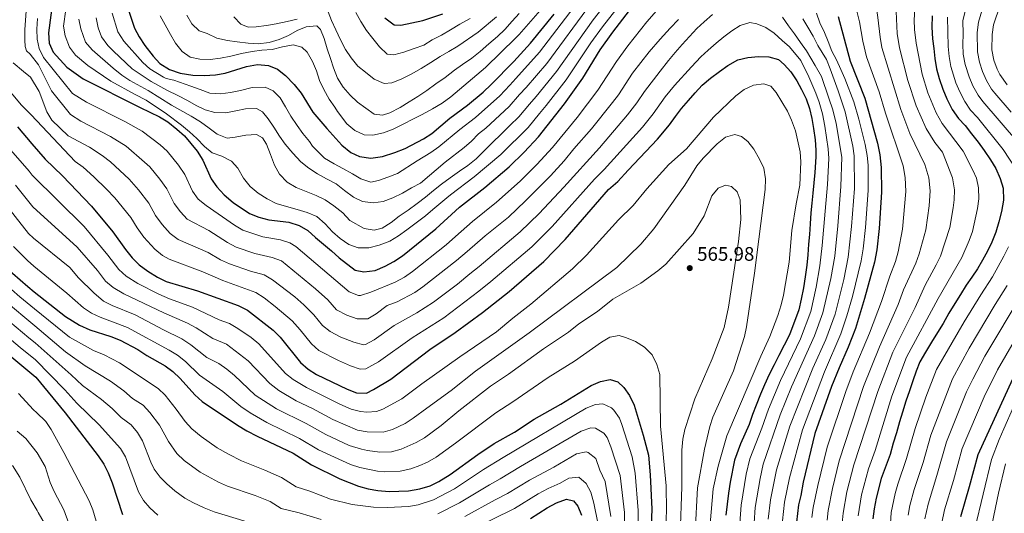
# Model space of a CAD drawing. Units: metres. Extents: x 616732 to 620156, y 4784957 to 4787330.
# Drawn here: x 618431 to 618932, y 4785771 to 4786023 of the extents above; entities that cross this region are included whole.
import ezdxf

# ---------------------------------------------------------------- set-up
doc = ezdxf.new("R2010")
doc.units = ezdxf.units.M
doc.header["$MEASUREMENT"] = 0
for name, color, linetype, lineweight in [('Cota de punto acotado terreno', 7, 'Continuous', 0), ('Curva de nivel directora', 30, 'Continuous', 30), ('Curva de nivel intermedia', 30, 'Continuous', 0), ('Punto acotado terreno (símbolo)', 7, 'Continuous', 0)]:
    doc.layers.add(name, color=color, linetype=linetype, lineweight=lineweight)
doc.styles.add('Style-Arial', font='arial.ttf')

# ---------------------------------------------------------------- blocks, each defined once
blk = doc.blocks.new('5PATER')
at = {"layer": 'Punto acotado terreno (símbolo)', "linetype": 'Continuous', "lineweight": 0}
h = blk.add_hatch(color=51, dxfattribs=at)
edge = h.paths.add_edge_path()
edge.add_ellipse((0, 0), major_axis=(-0.11, -0.111), ratio=0.999422, start_angle=0, end_angle=360)

msp = doc.modelspace()

# ---------------------------------------------------------------- linework, layer by layer
at = {"layer": 'Curva de nivel directora', "color": 30, "linetype": 'Continuous', "lineweight": 30, "flags": 128}
for points, elevation in [([(618447.33, 4786031.67), (618445.24, 4786016.23), (618445.67, 4786010.96), (618447.68, 4786006.37), (618454.52, 4785998.74), (618462.97, 4785992.8), (618491.9, 4785978.12), (618501.83, 4785973.43), (618506.06, 4785970.76), (618510.66, 4785967.18), (618514.47, 4785963.77), (618521, 4785955.82), (618523.84, 4785951.35), (618528.06, 4785941.7), (618531.01, 4785937.67), (618534.77, 4785933.55), (618539.31, 4785929.79), (618547.7, 4785924.14), (618552.44, 4785922.31), (618557.56, 4785920.88), (618567.68, 4785919.7), (618572.95, 4785917.99), (618577.3, 4785915.51), (618581.32, 4785911.79), (618589.48, 4785905.13), (618593.3, 4785901.44), (618601.56, 4785895.26), (618605.92, 4785894.31), (618611.67, 4785895.13), (618616.77, 4785897.21), (618621.17, 4785899.59), (618625.6, 4785902.57), (618642.59, 4785916.29), (618654.58, 4785927.37), (618667.55, 4785937.4), (618679.89, 4785947.89), (618687.55, 4785955.32), (618694.82, 4785963.12), (618708.13, 4785980.05), (618717.47, 4785993.15), (618726.21, 4786007.55), (618732.76, 4786016.62), (618742.97, 4786029.88)], 525), ([(618485.73, 4786028.83), (618489.05, 4786018.58), (618491.47, 4786014.2), (618494.4, 4786009.82), (618498.57, 4786004.34), (618501.89, 4786000.62), (618506.82, 4785997.43), (618512.39, 4785995.64), (618518.86, 4785994.67), (618524.62, 4785994.44), (618530.37, 4785994.77), (618535.3, 4785995.61), (618546.2, 4785998.96), (618551.67, 4785999.99), (618557.29, 4785999.61), (618561.89, 4785997.67), (618566.02, 4785994.47), (618570.42, 4785989.89), (618573.96, 4785985.43), (618579.93, 4785975.79), (618586.98, 4785967.36), (618594.67, 4785958.92), (618599.19, 4785955.17), (618603.77, 4785953.17), (618609.52, 4785952.24), (618615.35, 4785953.2), (618621.65, 4785955.15), (618626.87, 4785957.16), (618636.33, 4785962.2), (618640.52, 4785964.94), (618649.73, 4785972.69), (618658.66, 4785979.36), (618666.65, 4785985.99), (618670.8, 4785989.87), (618682.24, 4786001.59), (618690.83, 4786010.92), (618702.83, 4786025.71)], 500), ([(618616.51, 4786023.82), (618621.31, 4786020.35), (618624.82, 4786020.17), (618635.97, 4786022.5), (618646.18, 4786025.95)], 475), ([(618847.58, 4786024.56), (618853.62, 4786001.75), (618861.15, 4785982.92), (618867.66, 4785959.91), (618868.83, 4785953.94), (618869.42, 4785947.56), (618869.7, 4785934.92), (618868.45, 4785916.54), (618867.27, 4785905.58), (618866.06, 4785899.25), (618861.03, 4785880.72), (618856.43, 4785865.49), (618852.72, 4785855.99), (618847.99, 4785845.5), (618844.2, 4785835.93), (618835.73, 4785811.93), (618829.68, 4785787.16), (618828.47, 4785780.41), (618827.25, 4785775.56), (618826.33, 4785766.78)], 525), ([(618895.38, 4786024.84), (618895.21, 4786019.08), (618895.68, 4786013.19), (618896.21, 4786008.21), (618896.74, 4786003.16), (618897.63, 4785997.91), (618898.93, 4785992.86), (618900.87, 4785987.48), (618902.94, 4785982.51), (618905.58, 4785977.2), (618908.78, 4785972.52), (618912.24, 4785968.9), (618915.51, 4785964.64), (618918.84, 4785960.46), (618921.89, 4785956.27), (618925.16, 4785951.45), (618927.79, 4785947.05), (618930.07, 4785942.02), (618931.52, 4785936.97), (618931.71, 4785930.94), (618930.77, 4785925.18), (618929.41, 4785919.9), (618927.84, 4785914.63), (618925.84, 4785909.56), (618923.7, 4785904.98), (618921.14, 4785900.33), (618918.58, 4785895.95), (618915.66, 4785891.65), (618912.75, 4785887.49), (618909.91, 4785882.9), (618906.93, 4785878.18), (618903.88, 4785873.24), (618900.97, 4785868.02), (618898.13, 4785863.44), (618895.08, 4785858.5), (618892.03, 4785853.49), (618889.19, 4785848.49), (618887.27, 4785843.77), (618885.62, 4785838.84), (618883.84, 4785833.77), (618882.05, 4785828.43), (618880.34, 4785822.87), (618878.84, 4785817.87), (618877.2, 4785812.32), (618875.56, 4785806.97), (618873.99, 4785801.2), (618869.45, 4785788.95), (618866.93, 4785779.04), (618865.93, 4785773.55), (618865.26, 4785768.5)], 500), ([(618429.39, 4785968.26), (618436.73, 4785959.58), (618443.53, 4785951.77), (618452.37, 4785943.28), (618467.09, 4785927.91), (618478.07, 4785914.7), (618484.53, 4785905.7), (618487.93, 4785901.52), (618491.51, 4785898.02), (618495.79, 4785894.71), (618500.71, 4785891.58), (618505.23, 4785889.43), (618521.12, 4785884.65), (618541.86, 4785877.15), (618546.65, 4785874.81), (618559.74, 4785864.61), (618563.32, 4785861.11), (618573.56, 4785848.22), (618577.59, 4785844.81), (618581.77, 4785842.07), (618597.32, 4785834.58), (618602.18, 4785832.66), (618607.2, 4785832.6), (618610.87, 4785834.41), (618619.6, 4785839.6), (618639.56, 4785854.82), (618652.38, 4785863.4), (618666.29, 4785873.66), (618679.94, 4785884.32), (618697.52, 4785899.6), (618708.53, 4785910.91), (618730.6, 4785936.3), (618735.24, 4785940.46), (618740.52, 4785946.12), (618755.42, 4785961.96), (618761.68, 4785969.38), (618764.66, 4785973.48), (618767.79, 4785977.64), (618771.26, 4785981.74), (618774.67, 4785985.7), (618778.29, 4785989.52), (618782.54, 4785993.13), (618787.01, 4785996.53), (618791.41, 4785999.59), (618796.44, 4786002.36), (618801.48, 4786003.67), (618807.02, 4786004.13), (618812.15, 4786004.03), (618817.14, 4786002.67), (618820.11, 4786000.1), (618823.37, 4785996.26), (618826.56, 4785991.72), (618828.91, 4785987.25), (618831.27, 4785982.57), (618832.92, 4785977.67), (618834.08, 4785972.62), (618835.04, 4785967.51), (618835.78, 4785961.69), (618836.18, 4785956.43), (618836.13, 4785952.92), (618835.57, 4785945.05), (618835.12, 4785939.78), (618834.6, 4785934.45), (618834.15, 4785929.39), (618833.69, 4785924.4), (618833.32, 4785918.78), (618832.87, 4785913.45), (618832.49, 4785908.46), (618832.04, 4785903.12), (618831.52, 4785897.79), (618830.79, 4785891.88), (618829.86, 4785886.19), (618828.71, 4785880.36)], 550), ([(618423.07, 4785897.12), (618434.66, 4785886.96), (618438.02, 4785884.16), (618453.88, 4785871.56), (618460.98, 4785867.1), (618466.25, 4785864.8), (618476.95, 4785861.44), (618481.73, 4785859.59), (618490.75, 4785854.8), (618495.34, 4785851.76), (618504.65, 4785846.5), (618508.66, 4785843.52), (618512.4, 4785840.04), (618519.72, 4785831.6), (618523.49, 4785828.32), (618541.54, 4785816.15), (618546.35, 4785813.34), (618551.47, 4785810.59), (618569.89, 4785801.87), (618579.24, 4785795.93), (618593.68, 4785788.81), (618603.26, 4785785.17), (618608.08, 4785783.83), (618613.01, 4785782.96), (618618.72, 4785782.42), (618628.61, 4785782.7), (618634.5, 4785783.73), (618639.68, 4785785.32), (618644.17, 4785787.51), (618649.88, 4785791.01), (618663.98, 4785801.23), (618672.37, 4785806.79), (618682.71, 4785812.67), (618692.75, 4785819.29), (618706.24, 4785826.99), (618721.64, 4785836.4), (618726.47, 4785838.4), (618731.36, 4785839.42), (618735.31, 4785838.26), (618738.35, 4785835.47), (618741.23, 4785831.39), (618743.55, 4785826.39), (618748.26, 4785811.09), (618750.98, 4785800.83), (618751.8, 4785790.86), (618752.53, 4785773.33), (618752.14, 4785760.56)], 575), ([(618828.71, 4785880.36), (618827.56, 4785874.94), (618822.68, 4785862.34), (618817.36, 4785851.77), (618815.01, 4785846.91), (618812.45, 4785842.05), (618809.96, 4785836.69), (618807.97, 4785832.05), (618805.69, 4785826.48), (618803.84, 4785821.56), (618802.12, 4785816.49), (618797.71, 4785806.63), (618794.76, 4785798.32), (618792.53, 4785787.15), (618791.66, 4785781.52), (618790.93, 4785775.97), (618790.35, 4785770.35)], 550), ([(618411.11, 4785863.64), (618438.77, 4785840.71), (618453.76, 4785822.47), (618470.6, 4785800.54), (618473.41, 4785796.4), (618475.71, 4785791.89), (618477.75, 4785786.89), (618482.91, 4785770.66)], 600), ([(618936.34, 4785839.66), (618918.62, 4785801.01), (618914.32, 4785784.74), (618909.87, 4785769.48)], 475), ([(618690.72, 4785768.6), (618699.27, 4785774.13), (618704.09, 4785776.7), (618709.2, 4785778.49), (618712.65, 4785777.61), (618714.92, 4785774.96), (618716.72, 4785770.29)], 600)]:
    msp.add_lwpolyline(points, dxfattribs=dict(at, elevation=elevation))
at = {"layer": 'Curva de nivel intermedia', "color": 30, "linetype": 'Continuous', "lineweight": 0, "flags": 128}
for points, elevation in [([(618866.96, 4786060.51), (618865.81, 4786044.19), (618866.42, 4786037.72), (618866.54, 4786032.12), (618867.81, 4786024.02), (618868.9, 4786013.92), (618869.83, 4786008.75), (618879.45, 4785977.12), (618884.1, 4785964.95), (618891.72, 4785949.12), (618893.75, 4785942.35), (618894.43, 4785935.74), (618893.92, 4785928.03), (618892.2, 4785915.77), (618888.82, 4785903.48), (618887.06, 4785898.8), (618880.9, 4785885.2), (618878.17, 4785877.73), (618868.56, 4785856.16), (618860.51, 4785835.88), (618848.09, 4785798.08), (618844.58, 4785783.91), (618842.45, 4785772.74), (618841.92, 4785767.76)], 515), ([(618888.31, 4786054.81), (618886.33, 4786022.85), (618886.41, 4786017.85), (618887.27, 4786010.9), (618890.26, 4785995.2), (618893.19, 4785985.6), (618897.51, 4785975.45), (618900.55, 4785970), (618911.28, 4785955.8), (618916.18, 4785946.2), (618917.96, 4785942.13), (618919.11, 4785937.25), (618919.18, 4785931.56)], 505), ([(618454.07, 4786028.06), (618452.94, 4786019.67), (618453.66, 4786014.74), (618455.87, 4786008.95), (618459.09, 4786004.89), (618465.31, 4785999.55), (618477.03, 4785991.6), (618489.45, 4785984.78), (618495.08, 4785981.94), (618505.31, 4785974.93), (618513.08, 4785969.09), (618517.04, 4785965.69), (618520.78, 4785962.28), (618524.68, 4785958.24), (618528.7, 4785955.11), (618533.63, 4785953.32), (618538.42, 4785950.84), (618541.75, 4785947.14), (618544.6, 4785942.18), (618547.93, 4785937.79), (618552.1, 4785934.52), (618556.61, 4785931.61), (618561.26, 4785929.26), (618566.47, 4785927.76), (618571.96, 4785926.12), (618577.09, 4785924.68), (618581.95, 4785922.55), (618586.12, 4785918.79), (618590.01, 4785914.82), (618593.9, 4785911.34), (618598.21, 4785908.29), (618602.99, 4785906.57), (618608.4, 4785906.68), (618613.65, 4785907.99), (618619.18, 4785910.07), (618623.51, 4785912.7), (618627.77, 4785915.82), (618632.58, 4785919.3), (618637.26, 4785922.84), (618641.02, 4785926.17), (618648.2, 4785932.06), (618650.02, 4785933.59), (618662.04, 4785942.85), (618675.64, 4785954.18), (618689.59, 4785967.96), (618695.39, 4785975.08), (618698.75, 4785979.21), (618709.01, 4785992.31), (618721.54, 4786011.18), (618727.4, 4786019.28), (618752.25, 4786051.03)], 520), ([(618460.64, 4786023.11), (618461.67, 4786018.24), (618464.07, 4786011.52), (618467.49, 4786007.46), (618478.19, 4785998.14), (618482.56, 4785994.7), (618486.74, 4785991.95), (618496.06, 4785986.84), (618507.84, 4785979.28), (618517.99, 4785973.68), (618522.65, 4785970.76), (618527.02, 4785967.57), (618531.19, 4785964.52), (618536.19, 4785962.59), (618540.4, 4785962.97), (618545.79, 4785964.07), (618551.19, 4785964.46), (618554.29, 4785962.66), (618556.36, 4785959.52), (618558.29, 4785954.2), (618560.3, 4785948.82), (618563.01, 4785944.13), (618566.9, 4785940.09), (618571.41, 4785937.32), (618576.48, 4785935.33), (618581.55, 4785933.33), (618586.13, 4785931.05), (618590.65, 4785928), (618595.17, 4785924.39), (618598.78, 4785920.55), (618606.11, 4785916.47), (618611.17, 4785915.53), (618615.23, 4785916.68), (618619.77, 4785919.6), (618623.96, 4785922.72), (618628.5, 4785925.77), (618633.03, 4785929.18), (618637.29, 4785932.51), (618641.47, 4785935.84), (618645.45, 4785939.03), (618649.91, 4785942.37), (618654.59, 4785945.63), (618658.85, 4785948.54), (618663.17, 4785952.02), (618667.07, 4785955.84), (618680.29, 4785969.01), (618684.78, 4785973.32), (618690.33, 4785979.89), (618693.63, 4785983.78), (618704.08, 4785996.43), (618722.76, 4786022.89), (618744.88, 4786051.09)], 515), ([(618925.68, 4786046.16), (618924.7, 4786040.85), (618918.96, 4786021.7), (618918.37, 4786016.44), (618918.55, 4786006.49), (618919.58, 4786001.23), (618921.12, 4785996.47), (618923.16, 4785991.89), (618925.73, 4785987.57), (618927.37, 4785985.45), (618935.69, 4785975.82)], 485), ([(618916.02, 4786041.77), (618911.06, 4786022.57), (618911.24, 4786015.58), (618910.99, 4786010.4), (618911.28, 4786005.41), (618912.26, 4786000.12), (618914.21, 4785993.86), (618916.17, 4785989.26), (618918.86, 4785984.37), (618921.17, 4785981.14), (618938.9, 4785960.65)], 490), ([(618933.49, 4786040.42), (618926.74, 4786020.3), (618925.93, 4786015.36), (618925.82, 4786007.58), (618926.9, 4786002.33), (618928.59, 4785997.62), (618929.9, 4785995), (618933.57, 4785989.77)], 480), ([(618763.62, 4786037.46), (618750.03, 4786021.8), (618740.46, 4786009.64), (618734.53, 4786001.57), (618725.06, 4785986.91), (618714.54, 4785973.02), (618701.98, 4785957.75), (618694.01, 4785949.06), (618685.52, 4785940.67), (618673.55, 4785929.84), (618661.17, 4785920.07), (618652.57, 4785912.31), (618647.88, 4785908.2), (618630.68, 4785894.52), (618626.56, 4785891.69), (618621.81, 4785889.11), (618609.45, 4785883.98), (618604.2, 4785882.37), (618603.26, 4785882.28), (618598.5, 4785884.19), (618571.17, 4785907.37), (618568.25, 4785909.14), (618563.47, 4785910.72), (618554.42, 4785912.13), (618544.27, 4785915.56), (618539.93, 4785918.19), (618525.64, 4785928.18), (618521.56, 4785931.43), (618518.64, 4785935.49), (618514.68, 4785944.02), (618511.49, 4785948.7), (618505.64, 4785955.83), (618502.14, 4785959.03), (618492.92, 4785966.13), (618484.17, 4785970.97), (618464.6, 4785980.89), (618457.43, 4785985.23), (618442.74, 4786003.58), (618440.53, 4786008.16), (618439.46, 4786013.05), (618439.24, 4786018.1), (618439.69, 4786023.54)], 530), ([(618477.63, 4786026.31), (618480.52, 4786016.7), (618483.61, 4786012.01), (618493.23, 4786001.13), (618496.95, 4785997.79), (618503.83, 4785993.57), (618505.24, 4785993.01), (618509.18, 4785992.06), (618517.69, 4785988.97), (618522.55, 4785987.25), (618527.41, 4785985.53), (618532.95, 4785985.09), (618537.93, 4785985.76), (618542.98, 4785986.78), (618548.93, 4785988.37), (618555.67, 4785988.5), (618559.68, 4785986.56), (618563.22, 4785983.01), (618566.07, 4785978.47), (618568.7, 4785973.79), (618571.9, 4785969.04), (618574.81, 4785964.86), (618578.14, 4785960.81), (618579.7, 4785958.51), (618585.92, 4785952.38), (618590.72, 4785949.4), (618595.16, 4785946.98), (618600.1, 4785944.28), (618604.4, 4785941.72), (618609.39, 4785940.07), (618613.39, 4785940.88), (618618.15, 4785942.6), (618622.98, 4785944.46), (618633.03, 4785950.88), (618639.98, 4785955.23), (618644.12, 4785958.03), (618654.81, 4785966.93), (618662.79, 4785972.96), (618675.15, 4785984.03), (618680.2, 4785989.5), (618683.38, 4785992.94), (618695.45, 4786006.37), (618719.61, 4786038.3)], 505), ([(618876.62, 4786038.5), (618877.65, 4786015.88), (618878.85, 4786008.61), (618883.03, 4785991.91), (618887.23, 4785979.03), (618892.33, 4785967.47), (618896.84, 4785960.36), (618900.67, 4785955.34), (618905.86, 4785942.24), (618906.79, 4785936.15), (618906.69, 4785931.15), (618906.2, 4785927.08), (618904.49, 4785916.97), (618899.59, 4785902.43), (618897.54, 4785897.87), (618891.84, 4785887.51), (618886.74, 4785876.23), (618875.36, 4785853.42), (618867.69, 4785833.4), (618855.5, 4785796.01), (618852.03, 4785782.29), (618850.06, 4785771.32), (618849.6, 4785766.33)], 510), ([(618469.54, 4786023.79), (618470.63, 4786018.83), (618472.27, 4786014.11), (618475.51, 4786009.67), (618478.32, 4786006.87), (618487.9, 4785997.91), (618490.36, 4785996.12), (618497.62, 4785991.48), (618505.8, 4785986.84), (618511.09, 4785984.29), (618516.02, 4785981.73), (618520.53, 4785979.24), (618525.04, 4785976.96), (618530.04, 4785975.52), (618535.58, 4785975.43), (618540.77, 4785976.45), (618545.67, 4785977.54), (618551.22, 4785977.59), (618554.32, 4785975.93), (618557.08, 4785972.44), (618560.06, 4785968.11), (618562.91, 4785963.5), (618565.89, 4785959.38), (618569.78, 4785954.85), (618573.75, 4785950.53), (618577.85, 4785947.2), (618582.22, 4785944.28), (618586.87, 4785941.79), (618591.74, 4785939.23), (618595.97, 4785935.9), (618600.56, 4785932.43), (618605.21, 4785930.22), (618610.62, 4785929.56), (618615.81, 4785930.23), (618620.64, 4785932.09), (618625.53, 4785934.52), (618630.22, 4785937.15), (618634.69, 4785939.57), (618647.38, 4785950.2), (618656.93, 4785957.72), (618660.77, 4785960.98), (618664.32, 4785964.66), (618668.09, 4785967.64), (618679.96, 4785978.67), (618685.26, 4785984.7), (618688.51, 4785988.36), (618699.11, 4786000.57), (618721.39, 4786030.89)], 510), ([(618856.24, 4786030.72), (618858.34, 4786021.88), (618860.15, 4786011.98), (618862.03, 4786004.04), (618868.37, 4785986.16), (618871.66, 4785975.21), (618880.57, 4785948.34), (618881.64, 4785942.46), (618882.06, 4785935.33), (618880.33, 4785916.16), (618878.05, 4785904.53)], 520), ([(618766.12, 4786023.03), (618761.88, 4786018.64), (618756.87, 4786013.02), (618751.3, 4786006.56), (618742.84, 4785995.59), (618735.66, 4785984.67), (618732.65, 4785980.67), (618721.88, 4785967.22), (618712.84, 4785957.1), (618707.92, 4785950.99), (618700.92, 4785943.31), (618688.29, 4785930.48), (618679.54, 4785922.28), (618667.75, 4785912.77), (618658.58, 4785904.66), (618653.18, 4785900.1), (618636.02, 4785886.68), (618631.88, 4785883.89), (618622.82, 4785879.01), (618617.75, 4785877.28), (618612.12, 4785873.02), (618607.9, 4785870.35), (618602.48, 4785870.42), (618597.25, 4785872.25), (618591.97, 4785875.08), (618587.51, 4785880.04), (618581.34, 4785885.63), (618563.95, 4785899.96), (618559.26, 4785901.74), (618550.32, 4785903.67), (618540.8, 4785907), (618536.4, 4785909.38), (618526.98, 4785915.36), (618515.86, 4785921.24), (618512.42, 4785924.88), (618509.23, 4785929.28), (618505.53, 4785936.69), (618501.99, 4785941.58), (618496.8, 4785947.89), (618494.23, 4785950.33), (618484.76, 4785958.4), (618476.82, 4785963.37), (618461.76, 4785971.25), (618456.39, 4785974.51), (618446.76, 4785986.68), (618440.23, 4785999.82), (618435.94, 4786005.37), (618434.09, 4786007.07), (618433.36, 4786009.17), (618433.18, 4786012.4), (618433.26, 4786017.73), (618433.85, 4786027.42)], 535), ([(618502.19, 4786024.94), (618504.61, 4786020.26), (618507.45, 4786015.44), (618510.02, 4786010.96), (618513.28, 4786006.71), (618517.44, 4786003.86), (618522.29, 4786002.71), (618527.56, 4786002.61), (618532.89, 4786003.22), (618538.21, 4786004.31), (618543.61, 4786005.62), (618548.93, 4786006.71), (618553.98, 4786007.31), (618559.17, 4786007.78), (618564.43, 4786009.01), (618569.82, 4786010.11), (618574.25, 4786008.95), (618577.01, 4786006.3), (618579.79, 4786001.62), (618581.72, 4785996.79), (618583.37, 4785991.97), (618585.44, 4785987.35), (618588.15, 4785982.46), (618591.2, 4785978.27), (618592.41, 4785976.03), (618597.23, 4785969.9), (618601.33, 4785966.42), (618605.98, 4785964.28), (618610.55, 4785964.11), (618615.87, 4785965.27), (618620.84, 4785967.14), (618625.94, 4785969.7), (618631.18, 4785972.34), (618635.66, 4785974.62), (618640.9, 4785977.4), (618645.79, 4785980.39), (618650.26, 4785983.65), (618667.9, 4785998.46), (618683.38, 4786013.66), (618685.02, 4786015.37), (618695.69, 4786027.67)], 495), ([(618515.7, 4786025.15), (618518.33, 4786020.74), (618522.08, 4786017.27), (618526.16, 4786015.89), (618530.95, 4786013.41), (618536.37, 4786012.25), (618541.36, 4786011.59), (618546.98, 4786010.87), (618552.1, 4786010.63), (618557.71, 4786011.23), (618562.82, 4786012.75), (618567.58, 4786014.82), (618571.98, 4786017.38), (618576.6, 4786019.31), (618581.93, 4786019.85), (618583.77, 4786017.97), (618585.63, 4786013.28), (618587.22, 4786008.1), (618588.87, 4786003.2), (618590.45, 4785998.37), (618592.53, 4785993.12), (618595.44, 4785988.51), (618598.91, 4785984.47), (618602.66, 4785980.85), (618606.9, 4785977.72), (618611.2, 4785974.81), (618615.42, 4785974.21), (618619.2, 4785975.5), (618624.37, 4785978.07), (618629.05, 4785980.99), (618633.45, 4785983.69), (618638.06, 4785986.81), (618642.59, 4785990.15), (618647.34, 4785993.48), (618652.09, 4785997.1), (618656.13, 4786000.08), (618660.88, 4786003.28), (618665.2, 4786006.75), (618669.66, 4786010.64), (618673.99, 4786014.26), (618677.75, 4786017.94), (618681.5, 4786022.18), (618685.05, 4786026)], 490), ([(618539.72, 4786024.41), (618543.19, 4786020.65), (618546.92, 4786019.06), (618551.13, 4786019.24), (618556.25, 4786019.98), (618561.23, 4786020.79), (618566.76, 4786022.03), (618571.88, 4786023.19)], 485), ([(618587.78, 4786026.97), (618589.5, 4786022.49), (618591.57, 4786017.73), (618594, 4786012.56), (618596.56, 4786007.74), (618599.41, 4786003.41), (618602.81, 4785999.29), (618606.76, 4785996.17), (618611.14, 4785992.62), (618616.21, 4785990.35), (618620.21, 4785990.66), (618624.9, 4785992.52), (618629.93, 4785995.16), (618635.03, 4785998.01), (618640.06, 4786001.06), (618644.81, 4786004.12), (618649.28, 4786006.75), (618653.82, 4786009.38), (618664.15, 4786016.55), (618673.5, 4786024.28)], 485), ([(618601.84, 4786026.49), (618604.33, 4786022.02), (618607.17, 4786017.34), (618610.43, 4786013.36), (618613.91, 4786009.11), (618617.8, 4786005.35), (618621.1, 4786004.95), (618626.21, 4786006.4), (618631.6, 4786008.26), (618636.5, 4786009.85), (618640.76, 4786012.62), (618645.44, 4786014.97), (618650.05, 4786017.75), (618654.87, 4786020.59), (618660.04, 4786023.58)], 480), ([(618783.52, 4786025.52), (618779.31, 4786021.76)], 540), ([(618804.2, 4785758.64), (618805.18, 4785774.19), (618807.76, 4785788.95), (618809.35, 4785796.25), (618817.97, 4785821.4), (618823.82, 4785835.83), (618835.5, 4785861.83), (618839.79, 4785873.43), (618843.85, 4785890.97), (618845.77, 4785902.35), (618847.37, 4785917.89), (618848.95, 4785937.84), (618849.41, 4785952.85), (618846.55, 4785969.94), (618844.89, 4785976.95), (618842.83, 4785982.93), (618839.01, 4785993.88), (618835.74, 4785999.51), (618831.4, 4786007.02), (618828.41, 4786011.27), (618825.33, 4786015.74), (618822.21, 4786019.82), (618819.15, 4786024.12)], 540), ([(618819.13, 4785767.49), (618820.15, 4785776.89), (618822.7, 4785789.39), (618829.35, 4785813.85), (618840.52, 4785843.37), (618848.84, 4785862.72), (618852.02, 4785871.91), (618854.8, 4785881.82), (618859.26, 4785900.03), (618860.32, 4785906.15), (618861.42, 4785916.99), (618862.78, 4785935.89), (618862.76, 4785948.76), (618862.29, 4785953.73), (618861.36, 4785959.21), (618858.1, 4785972.14), (618855.59, 4785981.07), (618850.93, 4785992.98), (618848.96, 4785997.59), (618846.71, 4786002.38), (618844.36, 4786006.89), (618842.46, 4786011.82), (618840.5, 4786016.44), (618838.21, 4786021.3), (618836.45, 4786026.24)], 530), ([(618903.23, 4786024.24), (618903.6, 4786009.31), (618904.02, 4786004.21), (618904.94, 4785999.01)], 495), ([(618779.31, 4786021.76), (618775.58, 4786018.4), (618771.85, 4786014.41), (618768.13, 4786010.34), (618764.48, 4786006.21), (618761.11, 4786002.14), (618756.8, 4785996.74), (618748.95, 4785986.36), (618745.03, 4785980.6), (618740.24, 4785974.44), (618725.95, 4785957.64), (618707.83, 4785937.54), (618695.18, 4785924.1), (618685.53, 4785914.72), (618664.59, 4785897.01), (618659.95, 4785893.38), (618653.61, 4785888.13), (618641.36, 4785878.83), (618632.94, 4785873.44), (618621.29, 4785866.94), (618611.08, 4785859.65), (618606.68, 4785857.29), (618605.69, 4785857.13), (618600.76, 4785858.48), (618594.18, 4785861.15), (618588.68, 4785863.92), (618584.76, 4785867.04), (618580.48, 4785872.42), (618575.37, 4785877.49), (618570.74, 4785881.58), (618559.43, 4785890.33), (618555.06, 4785892.76), (618548.14, 4785894.64), (618537.39, 4785898.41), (618532.88, 4785900.57), (618526.58, 4785904.21), (618511.28, 4785910.82), (618507.31, 4785913.88), (618503.12, 4785918.49), (618499.81, 4785923.06), (618496.38, 4785929.36), (618491.15, 4785936.1), (618486.31, 4785941.62), (618476.85, 4785950.44), (618472.6, 4785953.63), (618466.07, 4785958), (618455.35, 4785963.78), (618446.9, 4785971.65), (618444.35, 4785975.97), (618440.48, 4785986.36), (618436.14, 4785993.59), (618432.43, 4785996.51), (618427.33, 4786000.94)], 540), ([(618796.86, 4785759.27), (618798.11, 4785775.37), (618800.7, 4785791.2), (618802.61, 4785799.11), (618808.61, 4785814.6), (618812.03, 4785824.41), (618818.13, 4785838.94), (618828.27, 4785860.16), (618833.68, 4785874.18), (618836.38, 4785886.51), (618838.2, 4785897.39), (618839.44, 4785907.88), (618842.03, 4785938.81), (618842.81, 4785952.13), (618842.47, 4785957.12), (618840.8, 4785968.67), (618839.49, 4785974.87), (618837.84, 4785980.78), (618836.11, 4785985.47), (618832.65, 4785993.86), (618828.48, 4786002.08), (618822.78, 4786009.01), (618818.96, 4786012.32), (618814.96, 4786016.04), (618810.77, 4786018.89), (618806.12, 4786020.74), (618802.46, 4786021.49), (618797.67, 4786020.01), (618793.44, 4786017.27), (618789.26, 4786014.15), (618785.35, 4786010.93), (618781.38, 4786007.35), (618777.65, 4786003.95), (618772.88, 4785998.9), (618764.12, 4785989.28), (618759.47, 4785983.62), (618753.35, 4785974.99), (618747.83, 4785968.2), (618728.39, 4785946.57), (618723.45, 4785941.66), (618701.85, 4785917.51), (618691.53, 4785907.16), (618670.6, 4785889.36), (618664.51, 4785884.6), (618646.69, 4785870.99), (618630.53, 4785860.65), (618613.32, 4785848.44), (618606.94, 4785844.94), (618603.97, 4785844.82), (618599.04, 4785846.53), (618592.94, 4785849.24), (618582.95, 4785854.35), (618579.16, 4785857.63), (618573.46, 4785864.81), (618569.38, 4785869.33)], 545), ([(618811.94, 4785768.21), (618813.06, 4785778.21), (618816.17, 4785793.38), (618822.97, 4785815.78), (618834.63, 4785845.22), (618841.24, 4785859.95), (618845.96, 4785872.87), (618850.38, 4785890.51), (618852.64, 4785901.78), (618854.4, 4785917.44), (618855.87, 4785936.86), (618855.75, 4785953.56), (618855.06, 4785958.51), (618851.14, 4785975.91), (618847.62, 4785986.64), (618843.46, 4785997.78), (618841.56, 4786002.57), (618837.22, 4786009.8), (618834.76, 4786014.45), (618832.06, 4786019.02), (618829.57, 4786023.39)], 535), ([(618904.94, 4785999.01), (618907.54, 4785990.67), (618909.48, 4785986.06), (618912.01, 4785981.19), (618914.97, 4785976.83), (618918.47, 4785973.12), (618931.58, 4785956.66), (618938.47, 4785946.43)], 495), ([(618569.38, 4785869.33), (618560.71, 4785876.71), (618555.05, 4785881.08), (618550.85, 4785883.79), (618533.98, 4785889.87), (618523.85, 4785894.43), (618506.77, 4785900.8), (618503.29, 4785902.73), (618499.41, 4785905.95), (618493.82, 4785912.09), (618490.4, 4785916.85), (618487.22, 4785922.03), (618479.12, 4785932.01), (618474.88, 4785936.48), (618468.42, 4785942.87), (618462.84, 4785947.72), (618458.77, 4785950.62), (618436.47, 4785974.43), (618435.82, 4785975.1), (618431.56, 4785979.41), (618421.88, 4785990.95)], 545), ([(618681.83, 4785870.8), (618690.97, 4785877.82), (618712.16, 4785895.89), (618719.34, 4785902.84), (618735.62, 4785920.92), (618743.03, 4785928.23), (618750.09, 4785936.69), (618761.23, 4785949.03), (618770.28, 4785957.06), (618784.05, 4785973.24), (618795.34, 4785984.07), (618799.73, 4785987.4), (618804.35, 4785989.54), (618809.68, 4785990.22), (618813.27, 4785988.98), (618815.96, 4785985.85), (618821.65, 4785976.21), (618823.81, 4785971.7), (618825.8, 4785966.2), (618828.13, 4785955.48), (618828.54, 4785950.49), (618827.98, 4785938.57), (618826.09, 4785929.01), (618823.96, 4785915.37), (618822.59, 4785899.23), (618819.67, 4785882.43), (618818.5, 4785877.57), (618816.73, 4785872.11), (618812.66, 4785861.38), (618808.11, 4785851.45), (618790.74, 4785810.81), (618786.35, 4785795.25), (618783.94, 4785783.7), (618782.4, 4785765.96)], 555), ([(618416.47, 4785967.1), (618435.34, 4785945.72), (618437, 4785943.72), (618463.43, 4785917.45), (618475.56, 4785902.82), (618481.12, 4785895.53), (618484.86, 4785892.21), (618490.83, 4785888.43), (618501.39, 4785882.94), (618506.96, 4785880.61), (618518.63, 4785876.43), (618532.13, 4785869.96), (618537.43, 4785868.04), (618541.75, 4785865.53), (618548.55, 4785860.85), (618552.43, 4785857.7), (618566.03, 4785842.56), (618569.95, 4785839.47), (618576.64, 4785835.38), (618593.7, 4785826.85), (618599.38, 4785824.43), (618604.28, 4785823.15), (618607.37, 4785822.85), (618612.31, 4785823.22), (618615.6, 4785824.28), (618625.28, 4785829.62), (618635.49, 4785837.31), (618654.72, 4785851.12), (618673.5, 4785863.77), (618681.83, 4785870.8)], 555), ([(618778.71, 4785952.25), (618785.94, 4785959.6), (618790.19, 4785963), (618794.88, 4785964.3), (618798.26, 4785963.41), (618801.44, 4785960.77), (618804.5, 4785956.82), (618807.54, 4785951.77), (618809.6, 4785947.22), (618810.57, 4785941.8), (618810.33, 4785936.35), (618804.99, 4785893.63), (618800.85, 4785866.37), (618799.86, 4785861.47), (618794.29, 4785843.86), (618783.67, 4785820.33), (618782.17, 4785815.56), (618779.52, 4785804.02), (618775.96, 4785784.2), (618774.62, 4785761.43)], 560), ([(618428.37, 4785938.47), (618437.28, 4785927.52), (618459.77, 4785906.99), (618470.14, 4785895.01), (618474.31, 4785889.53), (618478.16, 4785886.34), (618483.68, 4785883.24), (618503.94, 4785873.39), (618516.14, 4785868.2), (618520.51, 4785865.78), (618529.02, 4785860.37), (618535.88, 4785857.53), (618546.9, 4785848.97), (618557.93, 4785837.41), (618562.52, 4785833.91), (618571.5, 4785828.68), (618579.72, 4785824.69), (618590.09, 4785819.12), (618602.61, 4785813.66), (618607.55, 4785812.87), (618615.76, 4785812.64), (618620.58, 4785813.94), (618626.87, 4785817.1), (618631.09, 4785819.72), (618638.07, 4785824.86), (618650.42, 4785833.87), (618662.76, 4785843.78), (618690.19, 4785863.27), (618734.85, 4785896.52), (618746.97, 4785908.4), (618753.56, 4785916.28), (618769.38, 4785938.51), (618775.5, 4785948.42), (618778.71, 4785952.25)], 560), ([(618710.23, 4785863.69), (618715.51, 4785867.84), (618724.86, 4785874.23), (618732.83, 4785880.43), (618747, 4785888.51), (618755.65, 4785894.83), (618759.77, 4785898.3), (618773.68, 4785913.99), (618779.22, 4785922.94), (618783.21, 4785933.16), (618786.4, 4785936.99), (618790.12, 4785938.61), (618793.14, 4785937.87), (618796.04, 4785935.22), (618797.69, 4785931.09), (618797.95, 4785920.97), (618796.74, 4785909.91), (618791.68, 4785876.43), (618789.47, 4785866.03), (618783.31, 4785850.06), (618774.55, 4785829.57), (618769.42, 4785813.94), (618768.35, 4785809.06), (618767.96, 4785803.47), (618767.98, 4785784.71), (618767.09, 4785760.29)], 565), ([(618421.41, 4785931.21), (618435.13, 4785913.98), (618437.55, 4785911.45), (618456.1, 4785896.53), (618460.5, 4785891.25), (618468.3, 4785883.7), (618473.19, 4785879.47), (618477.63, 4785877.17), (618489.33, 4785872.38), (618503.82, 4785864.78), (618513.17, 4785860.25), (618517.78, 4785857.16), (618525.92, 4785850.78), (618532.07, 4785847.66), (618536.15, 4785844.76), (618540.01, 4785841.58), (618550.55, 4785831.55), (618561.43, 4785824.58), (618576.44, 4785817.08), (618586.47, 4785811.39), (618598.35, 4785805.92), (618604.69, 4785803.92), (618607.73, 4785803.34), (618614.11, 4785802.49), (618620.05, 4785802.66), (618624.88, 4785803.94), (618632.57, 4785807.29), (618636.88, 4785809.83), (618645.31, 4785815.98), (618654.31, 4785823.49), (618670.49, 4785836.11), (618679.63, 4785842.29), (618697.43, 4785855.13), (618710.23, 4785863.69)], 565), ([(618919.18, 4785931.56), (618918.58, 4785926.58), (618915.96, 4785915.01), (618914.28, 4785910.3), (618910.54, 4785901.72), (618898.43, 4785880.84), (618882.28, 4785850.95), (618874.87, 4785830.91), (618866.34, 4785803.35), (618862.92, 4785793.94), (618859.48, 4785780.66), (618857.66, 4785769.91)], 505), ([(618427.37, 4785907.34), (618434.55, 4785900.17), (618437.8, 4785897.32), (618454.64, 4785883.43), (618463.09, 4785876.1), (618467.08, 4785873.29), (618471.64, 4785871.22), (618485.53, 4785865.98), (618506.68, 4785854.51), (618510.94, 4785851.89), (618515.08, 4785848.62), (618522.24, 4785841.62), (618534.05, 4785833.34), (618543.25, 4785825.74), (618547.94, 4785822.56), (618556.56, 4785817.5), (618573.17, 4785809.48), (618582.85, 4785803.66), (618599.12, 4785796.16), (618603.85, 4785794.57), (618612.85, 4785792.77), (618616.42, 4785792.46), (618624.33, 4785792.68), (618629.77, 4785793.87), (618634.49, 4785795.57), (618638.37, 4785797.4), (618642.69, 4785799.94), (618652.56, 4785807.09), (618673.07, 4785822.41), (618681.85, 4785828.15), (618699.74, 4785840.59), (618713.29, 4785848.77), (618726.9, 4785858.49), (618731.3, 4785861.12), (618735.93, 4785861.86), (618739.65, 4785860.77), (618744.28, 4785858.88), (618748.86, 4785856.02), (618752.71, 4785852.13)], 570), ([(618878.05, 4785904.53), (618876.69, 4785899.72), (618873.78, 4785892.12), (618869.6, 4785879.23), (618863.55, 4785863.09), (618855.24, 4785843.34), (618851.43, 4785833.32), (618841.94, 4785804.99), (618837.13, 4785785.53), (618834.85, 4785774.16), (618834.21, 4785769.18)], 520), ([(618934.28, 4785907.12), (618931.87, 4785902.34), (618926.16, 4785891.74), (618920.18, 4785882.65), (618911.79, 4785868.93), (618897.69, 4785844.5), (618892.25, 4785830.41), (618886.79, 4785814.5), (618882.4, 4785799.23), (618877.87, 4785786.19), (618876.5, 4785781.38), (618874.53, 4785771.76), (618873.98, 4785763.44)], 495), ([(618422.22, 4785889.15), (618430.72, 4785881.66), (618438.17, 4785875.45), (618455.95, 4785861.15), (618468.18, 4785854.34), (618473.53, 4785852.06), (618481.5, 4785847.91), (618501.05, 4785834.92), (618504.62, 4785831.42), (618510.35, 4785824.38), (618514.94, 4785818.13), (618518.25, 4785814.38), (618523.07, 4785810.51), (618531.26, 4785804.64), (618536.95, 4785801.34), (618543.61, 4785798), (618555.52, 4785793.31), (618564.01, 4785789.59), (618571.49, 4785784.84), (618578.37, 4785782.62), (618588.92, 4785778.48), (618599.93, 4785775.79), (618610.76, 4785774.38), (618617.96, 4785774.17), (618628.62, 4785774.79), (618633.56, 4785775.59), (618641.42, 4785778.08), (618652.1, 4785783.73), (618666.93, 4785793.55), (618676.88, 4785799.69), (618719.15, 4785824.81), (618723.92, 4785826.71), (618727.62, 4785827.06), (618732.09, 4785825), (618733.21, 4785823.9), (618736.14, 4785819.7), (618737.37, 4785816.63), (618742.61, 4785800), (618744.1, 4785791.67), (618745.63, 4785772.77), (618745.45, 4785760.4)], 580), ([(618933.69, 4785887.47), (618927.56, 4785877.74), (618914.34, 4785855.5), (618905.79, 4785839.88), (618894.75, 4785811.13), (618890.82, 4785797.26), (618886.28, 4785783.43), (618884.11, 4785775.22), (618883.17, 4785770.3)], 490), ([(618422.79, 4785879.77), (618438.32, 4785866.76), (618453.91, 4785853.59), (618463.85, 4785846.41), (618476.85, 4785838.57), (618483.58, 4785833.7), (618488.05, 4785829.8), (618493.44, 4785826.33), (618496.87, 4785822.69), (618501.74, 4785816.29), (618506.4, 4785807.94), (618510.63, 4785801.68), (618514.3, 4785798.27), (618522.48, 4785792.17), (618531.92, 4785787.1), (618536.5, 4785785.08), (618550.53, 4785780.31), (618558.13, 4785777.32), (618563.74, 4785773.75), (618573.03, 4785771.53), (618584.16, 4785768.15)], 585), ([(618941.2, 4785883.22), (618922.32, 4785851.38), (618916.12, 4785839.74), (618912.96, 4785833.13), (618902.71, 4785807.76), (618897.84, 4785790.48), (618893.33, 4785775.86), (618891.76, 4785768.39)], 485), ([(618948.69, 4785878.97), (618928.7, 4785844.42), (618922, 4785830.64), (618910.66, 4785804.39), (618906.25, 4785788.04), (618901.73, 4785773.1), (618900.36, 4785766.48)], 480), ([(618418.9, 4785874.4), (618435.24, 4785860.75), (618438.47, 4785858.17), (618456.74, 4785841.85), (618462.49, 4785836.42), (618472.2, 4785829.24), (618477.7, 4785824.67), (618482.24, 4785820.04), (618487.32, 4785816.34), (618490.63, 4785812.53), (618493.13, 4785808.19), (618497.34, 4785797.3), (618499.14, 4785793.73), (618502.13, 4785789.71), (618505.6, 4785786.25), (618509.69, 4785782.71), (618514.69, 4785779.07), (618519.04, 4785776.6), (618524.52, 4785774.06), (618529.66, 4785772.1), (618550.29, 4785765.73)], 590), ([(618415, 4785869.02), (618430.87, 4785855.81), (618438.62, 4785849.56), (618453.53, 4785834.24), (618459.65, 4785827.46), (618471.1, 4785816.39), (618481.86, 4785804.37), (618484.42, 4785800.07), (618491.03, 4785782.2), (618493.63, 4785777.83), (618496.92, 4785774.05), (618500.95, 4785770.3)], 595), ([(618752.71, 4785852.13), (618755.13, 4785847.21), (618756.65, 4785842.03), (618757.11, 4785815.74), (618760, 4785785.21), (618760.09, 4785772.74), (618759.62, 4785760.42)], 570), ([(618917.09, 4785763.31), (618925.7, 4785798.73), (618929.57, 4785808.85), (618931.92, 4785814.4), (618941.86, 4785836.78)], 470), ([(618430.03, 4785832.4), (618437.55, 4785824.01), (618439.08, 4785822.74), (618443.82, 4785818.08), (618446.63, 4785813.96), (618453.14, 4785802.35), (618465.97, 4785777.68), (618467.77, 4785773.02), (618470.86, 4785762.63), (618473.28, 4785757.95), (618476.74, 4785755.52), (618481.18, 4785753.23), (618485.55, 4785750.33), (618494.17, 4785743.8), (618498.84, 4785742.02), (618504.51, 4785740.72), (618520.28, 4785735.88), (618525.99, 4785734.53), (618554.01, 4785729.74), (618564.27, 4785728.84)], 605), ([(618685.67, 4785795.17), (618716.66, 4785813.23), (618721.55, 4785814.86), (618723.88, 4785814.69), (618728.2, 4785812.11), (618729.8, 4785809.87), (618731.68, 4785805.23), (618736.55, 4785790.48), (618738.62, 4785771.68), (618739.36, 4785729.66)], 585), ([(618429.34, 4785813.1), (618433.75, 4785809.45), (618439.43, 4785802.07), (618443.49, 4785795.22), (618446.15, 4785786.96), (618448.14, 4785782.37), (618453.07, 4785773.05), (618458.88, 4785757.3), (618462.01, 4785752.63)], 610), ([(618657.31, 4785769.62), (618672.82, 4785778.19), (618679.07, 4785781.3), (618690.25, 4785788.18), (618702.62, 4785794.81), (618714.18, 4785801.65), (618719.16, 4785802.57), (618720.13, 4785802.33), (618724.04, 4785799.2), (618726.19, 4785793.3), (618728.76, 4785787.48), (618731.81, 4785769.6)], 590), ([(618426.84, 4785795.67), (618430.73, 4785789.72), (618436.32, 4785778.09), (618439.44, 4785772.79), (618439.96, 4785771.76), (618446.07, 4785761.21), (618450.67, 4785748.69), (618454.06, 4785745.49), (618458.6, 4785743.4)], 615), ([(618643.52, 4785770.96), (618654.71, 4785776.67), (618669.87, 4785785.87), (618675.43, 4785788.86), (618685.67, 4785795.17)], 585), ([(618932.79, 4785796.45), (618929.25, 4785781.48), (618925.23, 4785762.05)], 465), ([(618694.76, 4785781.16), (618699.81, 4785783.89), (618705.91, 4785786.65), (618710.32, 4785789.24), (618715.41, 4785789.77), (618719.12, 4785786.41), (618721.57, 4785782.03), (618723.11, 4785776.38), (618725.09, 4785766.46)], 595), ([(618659.91, 4785762.57), (618682.71, 4785773.73), (618694.76, 4785781.16)], 595)]:
    msp.add_lwpolyline(points, dxfattribs=dict(at, elevation=elevation))

# ---------------------------------------------------------------- block references
at = {"layer": 'Punto acotado terreno (símbolo)', "color": 7, "linetype": 'Continuous', "lineweight": 0, "xscale": 10, "yscale": 10, "zscale": 10}
msp.add_blockref('5PATER', (618771.94, 4785896.26, 565.98), dxfattribs=at)

# ---------------------------------------------------------------- texts
at = {"layer": 'Cota de punto acotado terreno', "color": 7, "linetype": 'Continuous', "lineweight": 0, "style": 'Style-Arial'}
msp.add_text('565.98', height=7, dxfattribs=at).set_placement((618775.69, 4785900.01, 565.98))

doc.saveas('drawing.dxf')
